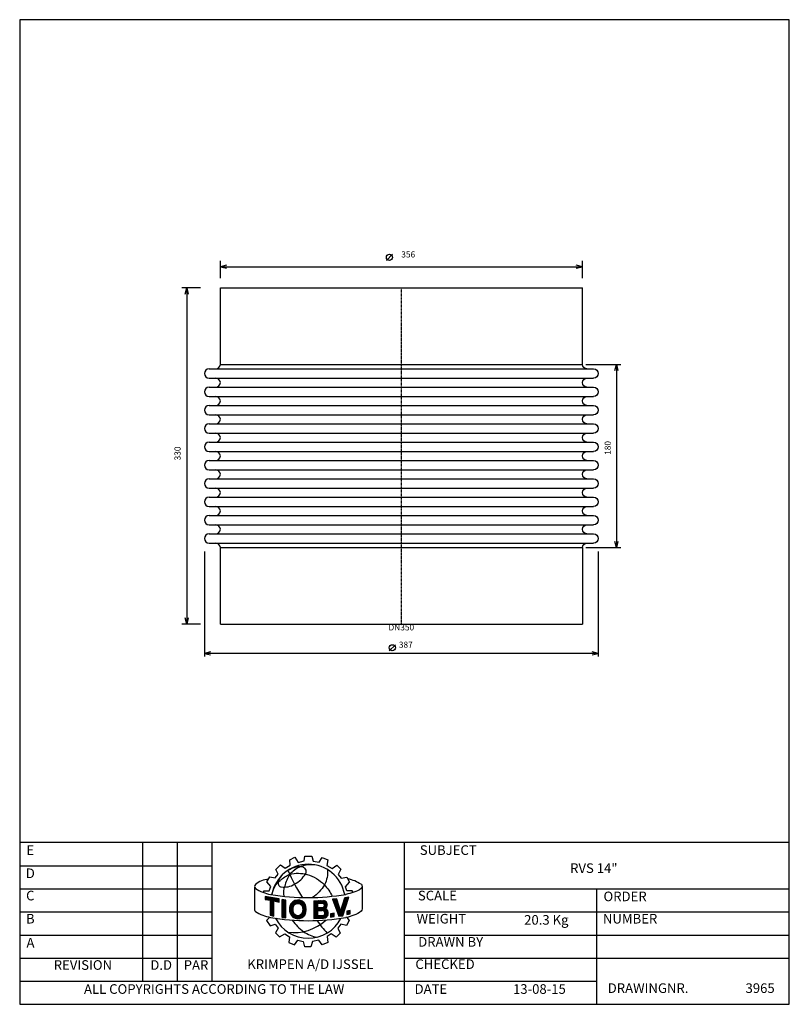
# Model space of a CAD drawing. Extents: x 3 to 2038, y -517 to 1023.
import ezdxf
from ezdxf.enums import TextEntityAlignment as Align

# ---------------------------------------------------------------- set-up
doc = ezdxf.new("R2010")
doc.units = 0
doc.header["$MEASUREMENT"] = 0
doc.linetypes.add('DGN_STYLE_4', pattern=[0.10396, 0.051948, -0.025974, 6.49345e-05, -0.025974])
doc.layers.get('0').update_dxf_attribs({"linetype": 'CONTINUOUS'})
doc.layers.add('LEVEL_1', color=7, linetype='CONTINUOUS')
doc.layers.add('LEVEL_24', color=7, linetype='CONTINUOUS')
doc.styles.add('STYLE-ENGINEERING', font='ENGINEERING.shx')
doc.styles.add('STYLE-STANDARD', font='STANDARD.shx')

msp = doc.modelspace()

# ---------------------------------------------------------------- linework, layer by layer
at = {"color": 3, "linetype": 'CONTINUOUS'}
for p, q in [((1479, 768.99), (1479, 785.71)), ((1834.6, 768.99), (1834.6, 785.71)), ((1479, 780.09), (1834.6, 780.09)), ((1459.62, 759.21), (1441.3, 759.21)), ((1445.94, 759.21), (1445.94, 429.21)), ((1838.17, 684.21), (1872.28, 684.21)), ((1868.05, 684.21), (1868.05, 504.21)), ((1838.17, 504.21), (1872.28, 504.21)), ((1463.45, 500.57), (1463.45, 397.26)), ((1850.15, 500.57), (1850.15, 397.26)), ((1459.62, 429.21), (1441.3, 429.21)), ((1850.15, 400.3), (1463.45, 400.3))]:
    msp.add_line(p, q, dxfattribs=at)
at = {"color": 7, "linetype": 'CONTINUOUS'}
for p, q in [((1642.06, 786.26), (1648.06, 792.26)), ((1644.93, 402.88), (1650.93, 408.88))]:
    msp.add_line(p, q, dxfattribs=at)
at = {"color": 2, "linetype": 'CONTINUOUS'}
for p, q in [((1479, 684.21), (1479, 759.21)), ((1479, 759.21), (1834.6, 759.21)), ((1834.6, 684.21), (1834.6, 759.21)), ((1467.95, 679.71), (1845.65, 679.71)), ((1479, 684.21), (1834.6, 684.21)), ((1467.95, 670.71), (1845.65, 670.71)), ((1467.95, 661.71), (1845.65, 661.71)), ((1467.95, 652.71), (1845.65, 652.71)), ((1467.95, 643.71), (1845.65, 643.71)), ((1467.95, 634.71), (1845.65, 634.71)), ((1467.95, 625.71), (1845.65, 625.71)), ((1467.95, 616.71), (1845.65, 616.71)), ((1467.95, 607.71), (1845.65, 607.71)), ((1467.95, 598.71), (1845.65, 598.71)), ((1467.95, 589.71), (1845.65, 589.71)), ((1467.95, 580.71), (1845.65, 580.71)), ((1467.95, 571.71), (1845.65, 571.71)), ((1467.95, 562.71), (1845.65, 562.71)), ((1467.95, 553.71), (1845.65, 553.71)), ((1467.95, 544.71), (1845.65, 544.71)), ((1467.95, 535.71), (1845.65, 535.71)), ((1467.95, 526.71), (1845.65, 526.71)), ((1467.95, 517.71), (1845.65, 517.71)), ((1467.95, 508.71), (1845.65, 508.71)), ((1479, 429.21), (1479, 504.21)), ((1479, 504.21), (1834.6, 504.21)), ((1834.6, 504.21), (1834.6, 429.21)), ((1479, 429.21), (1834.6, 429.21))]:
    msp.add_line(p, q, dxfattribs=at)
at = {"color": 3, "linetype": 'DGN_STYLE_4'}
msp.add_line((1656.8, 429.21), (1656.8, 759.21), dxfattribs=at)
at = {"color": 3, "linetype": 'CONTINUOUS', "flags": 128}
for points in [[(1485, 781.59), (1479, 780.09), (1485, 778.59)], [(1828.6, 778.59), (1834.6, 780.09), (1828.6, 781.59)], [(1444.44, 753.21), (1445.94, 759.21), (1447.44, 753.21)], [(1866.55, 678.21), (1868.05, 684.21), (1869.55, 678.21)], [(1869.55, 510.21), (1868.05, 504.21), (1866.55, 510.21)], [(1447.44, 435.21), (1445.94, 429.21), (1444.44, 435.21)], [(1469.45, 401.8), (1463.45, 400.3), (1469.45, 398.8)], [(1844.15, 398.8), (1850.15, 400.3), (1844.15, 401.8)]]:
    msp.add_lwpolyline(points, dxfattribs=at)
at = {"color": 7, "linetype": 'CONTINUOUS'}
for centre in [(1645.06, 789.26), (1647.93, 405.88)]:
    msp.add_circle(centre, 3, dxfattribs=at)
at = {"color": 2, "linetype": 'CONTINUOUS'}
for centre, start, end in [((1467.95, 675.21), 90, 180), ((1474.5, 684.21), 270, 0), ((1467.95, 675.21), 180, 270), ((1474.5, 666.21), 0, 90), ((1467.95, 657.21), 90, 180), ((1474.5, 666.21), 270, 0), ((1467.95, 657.21), 180, 270), ((1474.5, 648.21), 0, 90), ((1474.5, 648.21), 270, 0), ((1467.95, 639.21), 90, 180), ((1467.95, 639.21), 180, 270), ((1474.5, 630.21), 0, 90), ((1474.5, 630.21), 270, 0), ((1467.95, 621.21), 90, 180), ((1467.95, 621.21), 180, 270), ((1474.5, 612.21), 0, 90), ((1474.5, 612.21), 270, 0), ((1467.95, 603.21), 90, 180), ((1467.95, 603.21), 180, 270), ((1474.5, 594.21), 0, 90), ((1474.5, 594.21), 270, 0), ((1467.95, 585.21), 90, 180), ((1467.95, 585.21), 180, 270), ((1474.5, 576.21), 0, 90), ((1467.95, 567.21), 90, 180), ((1474.5, 576.21), 270, 0), ((1467.95, 567.21), 180, 270), ((1474.5, 558.21), 0, 90), ((1467.95, 549.21), 90, 180), ((1474.5, 558.21), 270, 0), ((1467.95, 549.21), 180, 270), ((1474.5, 540.21), 0, 90), ((1467.95, 531.21), 90, 180), ((1474.5, 540.21), 270, 0), ((1467.95, 531.21), 180, 270), ((1474.5, 522.21), 0, 90), ((1474.5, 522.21), 270, 0), ((1467.95, 513.21), 90, 180), ((1467.95, 513.21), 180, 270), ((1474.5, 504.21), 0, 90)]:
    msp.add_arc(centre, 4.5, start, end, dxfattribs=at)
at = {"color": 2, "linetype": 'CONTINUOUS', "extrusion": (0, 0, -1)}
for centre, start, end in [((-1839.1, 684.21), 270, 0), ((-1845.65, 675.21), 90, 180), ((-1839.1, 666.21), 0, 90), ((-1845.65, 675.21), 180, 270), ((-1839.1, 666.21), 270, 0), ((-1845.65, 657.21), 90, 180), ((-1839.1, 648.21), 0, 90), ((-1839.1, 648.21), 270, 0), ((-1845.65, 657.21), 180, 270), ((-1845.65, 639.21), 90, 180), ((-1845.65, 639.21), 180, 270), ((-1839.1, 630.21), 0, 90), ((-1839.1, 630.21), 270, 0), ((-1845.65, 621.21), 90, 180), ((-1845.65, 621.21), 180, 270), ((-1839.1, 612.21), 0, 90), ((-1839.1, 612.21), 270, 0), ((-1845.65, 603.21), 90, 180), ((-1845.65, 603.21), 180, 270), ((-1839.1, 594.21), 0, 90), ((-1839.1, 594.21), 270, 0), ((-1839.1, 576.21), 0, 90), ((-1845.65, 585.21), 90, 180), ((-1845.65, 585.21), 180, 270), ((-1839.1, 576.21), 270, 0), ((-1845.65, 567.21), 90, 180), ((-1839.1, 558.21), 0, 90), ((-1845.65, 567.21), 180, 270), ((-1839.1, 558.21), 270, 0), ((-1845.65, 549.21), 90, 180), ((-1839.1, 540.21), 0, 90), ((-1845.65, 549.21), 180, 270), ((-1839.1, 540.21), 270, 0), ((-1845.65, 531.21), 90, 180), ((-1839.1, 522.21), 0, 90), ((-1839.1, 522.21), 270, 0), ((-1845.65, 531.21), 180, 270), ((-1845.65, 513.21), 90, 180), ((-1845.65, 513.21), 180, 270), ((-1839.1, 504.21), 0, 90)]:
    msp.add_arc(centre, 4.5, start, end, dxfattribs=at)
at = {"layer": 'LEVEL_1', "color": 3, "linetype": 'CONTINUOUS'}
for p, q in [((1402.86, 78.43), (1402.86, 214.51)), ((1436.88, 78.43), (1436.88, 214.51)), ((1281.9, 191.83), (1470.9, 191.83)), ((1281.9, 169.15), (1470.9, 169.15)), ((1848.9, 55.75), (1848.9, 169.15)), ((1281.9, 146.47), (1470.9, 146.47)), ((1659.9, 146.47), (2037.9, 146.47)), ((1281.9, 123.79), (1470.9, 123.79)), ((1659.9, 123.79), (2037.9, 123.79)), ((1281.9, 101.11), (1470.9, 101.11)), ((1659.9, 101.11), (1848.9, 101.11)), ((1659.9, 101.11), (2037.9, 101.11)), ((1659.9, 78.43), (1848.9, 78.43))]:
    msp.add_line(p, q, dxfattribs=at)
at = {"layer": 'LEVEL_1', "color": 230, "linetype": 'CONTINUOUS'}
for p, q in [((1470.9, 78.43), (1470.9, 214.51)), ((1659.9, 55.75), (1659.9, 214.51)), ((1659.9, 169.15), (2037.9, 169.15)), ((1281.9, 78.43), (1659.9, 78.43))]:
    msp.add_line(p, q, dxfattribs=at)
at = {"layer": 'LEVEL_1', "color": 2, "linetype": 'CONTINUOUS'}
for p, q in [((1547.13, 197.71), (1552.27, 200.15)), ((1547.5, 192.37), (1547.13, 197.71)), ((1552.27, 200.15), (1555.58, 195.11)), ((1555.58, 195.11), (1561.21, 196.49)), ((1561.21, 196.49), (1562.08, 201.17)), ((1562.08, 201.17), (1568.72, 201.17)), ((1568.72, 201.17), (1570.31, 196.2)), ((1570.31, 196.2), (1576.11, 195.28)), ((1576.11, 195.28), (1579.1, 200.02)), ((1579.1, 200.02), (1584.62, 197.59)), ((1584.62, 197.59), (1583.53, 192.15)), ((1533.45, 188.25), (1537.95, 192.56)), ((1535.79, 183.56), (1533.45, 188.25)), ((1537.95, 192.56), (1542.54, 189.37)), ((1542.54, 189.37), (1547.5, 192.37)), ((1583.53, 192.15), (1588.8, 189.09)), ((1588.8, 189.09), (1593.31, 192.38)), ((1593.31, 192.38), (1597.21, 188.56)), ((1597.21, 188.56), (1594.76, 183.36)), ((1524.83, 175.97), (1527.64, 180.85)), ((1528.67, 171.48), (1524.83, 175.97)), ((1527.64, 180.85), (1532.98, 179.91)), ((1532.98, 179.91), (1535.79, 183.56)), ((1594.76, 183.36), (1597.67, 179.77)), ((1597.67, 179.77), (1603.4, 180.68)), ((1601.89, 171.11), (1605.91, 175.58)), ((1603.4, 180.68), (1605.91, 175.58)), ((1512.58, 171.07), (1512.58, 148.51)), ((1521.64, 165.4), (1521.64, 167.17)), ((1521.64, 167.17), (1526.98, 167.17)), ((1526.98, 167.17), (1528.67, 171.48)), ((1603.11, 167.14), (1601.89, 171.11)), ((1608.62, 167.14), (1603.11, 167.14)), ((1609.34, 165.44), (1608.62, 167.14)), ((1617.28, 169.32), (1617.38, 169.4)), ((1618.28, 171.78), (1618.28, 149.52)), ((1523.16, 161.59), (1523.23, 161.66)), ((1523.16, 161), (1523.73, 161.57)), ((1523.16, 160.4), (1524.24, 161.48)), ((1523.16, 159.81), (1524.74, 161.39)), ((1523.16, 159.21), (1525.24, 161.3)), ((1523.32, 158.78), (1525.75, 161.21)), ((1523.82, 158.69), (1526.25, 161.12)), ((1524.32, 158.59), (1526.75, 161.03)), ((1524.81, 158.5), (1527.26, 160.94)), ((1525.31, 158.4), (1527.76, 160.85)), ((1525.81, 158.31), (1528.26, 160.76)), ((1526.31, 158.21), (1528.77, 160.67)), ((1526.81, 158.11), (1529.27, 160.58)), ((1527.31, 158.02), (1529.77, 160.49)), ((1527.8, 157.92), (1530.28, 160.4)), ((1527.85, 157.37), (1530.78, 160.3)), ((1527.85, 156.78), (1531.28, 160.21)), ((1527.85, 156.18), (1531.79, 160.12)), ((1527.85, 155.59), (1532.29, 160.03)), ((1527.85, 155), (1532.79, 159.94)), ((1527.85, 154.4), (1533.3, 159.85)), ((1527.85, 153.81), (1533.8, 159.76)), ((1527.85, 153.21), (1531.48, 156.85)), ((1527.85, 152.62), (1531.48, 156.25)), ((1527.85, 152.03), (1531.48, 155.66)), ((1527.85, 151.43), (1531.48, 155.06)), ((1531.79, 157.16), (1534.3, 159.67)), ((1532.29, 157.06), (1534.81, 159.58)), ((1532.79, 156.97), (1535.31, 159.49)), ((1533.29, 156.87), (1535.81, 159.4)), ((1533.78, 156.78), (1536.32, 159.31)), ((1534.28, 156.68), (1536.72, 159.12)), ((1534.78, 156.58), (1536.72, 158.53)), ((1535.28, 156.49), (1536.72, 157.93)), ((1535.78, 156.39), (1536.72, 157.34)), ((1536.28, 156.3), (1536.72, 156.75)), ((1539.75, 141.07), (1539.75, 158.52)), ((1539.75, 158.52), (1543.38, 158.02)), ((1539.75, 158.42), (1539.84, 158.51)), ((1539.75, 157.83), (1540.36, 158.44)), ((1539.75, 157.24), (1540.88, 158.37)), ((1539.75, 156.64), (1541.4, 158.29)), ((1539.75, 156.05), (1541.92, 158.22)), ((1539.75, 155.45), (1542.45, 158.15)), ((1539.75, 154.86), (1542.97, 158.08)), ((1539.75, 154.27), (1543.33, 157.85)), ((1539.75, 153.67), (1543.33, 157.25)), ((1539.75, 153.08), (1543.33, 156.66)), ((1539.75, 152.48), (1543.33, 156.06)), ((1539.75, 151.89), (1543.33, 155.47)), ((1539.75, 151.3), (1543.33, 154.88)), ((1546.93, 149.24), (1555.85, 158.17)), ((1546.93, 148.65), (1556.38, 158.11)), ((1546.96, 149.87), (1555.28, 158.19)), ((1547.02, 150.53), (1554.67, 158.18)), ((1547.14, 151.24), (1554, 158.1)), ((1547.32, 152.01), (1553.26, 157.95)), ((1547.58, 152.87), (1552.4, 157.69)), ((1548.08, 153.96), (1551.31, 157.2)), ((1553.25, 154.38), (1556.89, 158.02)), ((1554.14, 154.67), (1557.37, 157.9)), ((1554.83, 154.78), (1557.82, 157.76)), ((1555.44, 154.79), (1558.26, 157.6)), ((1555.98, 154.73), (1558.67, 157.42)), ((1556.47, 154.63), (1559.06, 157.22)), ((1556.92, 154.48), (1559.44, 157.01)), ((1557.34, 154.31), (1559.8, 156.77)), ((1557.72, 154.1), (1560.15, 156.52)), ((1558.08, 153.86), (1560.48, 156.26)), ((1558.41, 153.6), (1560.79, 155.98)), ((1558.72, 153.32), (1561.09, 155.68)), ((1559, 153), (1561.37, 155.37)), ((1559.26, 152.66), (1561.64, 155.04)), ((1570.81, 157.47), (1580.81, 157.59)), ((1570.81, 151.63), (1576.73, 157.54)), ((1570.81, 152.82), (1575.52, 157.53)), ((1570.81, 152.22), (1576.13, 157.53)), ((1570.81, 153.41), (1574.92, 157.52)), ((1570.81, 154.01), (1574.32, 157.51)), ((1570.81, 155.19), (1573.12, 157.5)), ((1570.81, 154.6), (1573.72, 157.5)), ((1570.81, 155.79), (1572.52, 157.49)), ((1570.81, 156.38), (1571.91, 157.48)), ((1570.81, 157.47), (1570.81, 140.13)), ((1570.81, 156.98), (1571.31, 157.47)), ((1574.31, 154.98), (1579.54, 155.04)), ((1574.31, 154.98), (1574.31, 150.69)), ((1574.76, 154.98), (1577.33, 157.55)), ((1575.36, 154.99), (1577.93, 157.56)), ((1575.96, 155), (1578.53, 157.56)), ((1576.56, 155), (1579.13, 157.57)), ((1577.17, 155.01), (1579.73, 157.58)), ((1577.77, 155.02), (1580.34, 157.59)), ((1578.37, 155.03), (1580.9, 157.56)), ((1578.97, 155.03), (1581.35, 157.42)), ((1579.56, 155.03), (1581.76, 157.23)), ((1580, 154.88), (1582.14, 157.02)), ((1580.37, 154.65), (1582.49, 156.77)), ((1580.68, 154.36), (1582.81, 156.49)), ((1580.93, 154.02), (1583.09, 156.19)), ((1581.12, 153.62), (1583.35, 155.85)), ((1581.21, 152.53), (1583.78, 155.09)), ((1581.23, 153.13), (1583.58, 155.49)), ((1589.16, 158.9), (1593.08, 159.41)), ((1589.16, 158.9), (1595.39, 142.18)), ((1589.24, 158.7), (1589.48, 158.94)), ((1589.4, 158.26), (1590.17, 159.03)), ((1589.56, 157.83), (1590.85, 159.12)), ((1589.72, 157.4), (1591.53, 159.21)), ((1589.88, 156.96), (1592.21, 159.3)), ((1590.04, 156.53), (1592.9, 159.39)), ((1590.2, 156.1), (1593.19, 159.08)), ((1590.37, 155.67), (1593.34, 158.64)), ((1590.53, 155.23), (1593.48, 158.19)), ((1590.69, 154.8), (1593.63, 157.74)), ((1590.85, 154.37), (1593.78, 157.3)), ((1591.01, 153.94), (1593.93, 156.85)), ((1591.17, 153.5), (1594.07, 156.41)), ((1591.33, 153.07), (1594.22, 155.96)), ((1591.49, 152.64), (1594.37, 155.51)), ((1591.66, 152.2), (1594.52, 155.07)), ((1593.08, 159.41), (1597.18, 147.02)), ((1597.18, 147.02), (1601.13, 160.26)), ((1598.19, 150.43), (1603.33, 155.56)), ((1598.45, 151.27), (1603.6, 156.43)), ((1598.7, 152.12), (1603.88, 157.31)), ((1598.95, 152.97), (1604.16, 158.18)), ((1599.21, 153.82), (1604.44, 159.05)), ((1599.24, 142.79), (1605.1, 161.11)), ((1599.46, 154.66), (1604.72, 159.92)), ((1599.71, 155.51), (1605, 160.8)), ((1599.97, 156.36), (1604.61, 161)), ((1600.22, 157.2), (1603.86, 160.84)), ((1600.47, 158.05), (1603.1, 160.68)), ((1600.72, 158.9), (1602.35, 160.52)), ((1600.98, 159.75), (1601.59, 160.36)), ((1601.13, 160.26), (1605.1, 161.11)), ((1601.13, 160.26), (1601.13, 160.26)), ((1527.85, 150.84), (1531.48, 154.47)), ((1527.85, 150.24), (1531.48, 153.88)), ((1527.85, 149.65), (1531.48, 153.28)), ((1527.85, 149.06), (1531.48, 152.69)), ((1527.85, 148.46), (1531.48, 152.09)), ((1527.85, 147.87), (1531.48, 151.5)), ((1527.85, 147.27), (1531.48, 150.91)), ((1527.85, 146.68), (1531.48, 150.31)), ((1527.85, 146.09), (1531.48, 149.72)), ((1527.85, 145.49), (1531.48, 149.12)), ((1527.85, 144.9), (1531.48, 148.53)), ((1527.85, 144.3), (1531.48, 147.94)), ((1527.85, 143.71), (1531.48, 147.34)), ((1527.95, 143.22), (1531.48, 146.75)), ((1528.43, 143.11), (1531.48, 146.15)), ((1528.91, 143), (1531.48, 145.56)), ((1539.75, 150.7), (1543.33, 154.28)), ((1539.75, 150.11), (1543.33, 153.69)), ((1539.75, 149.51), (1543.33, 153.09)), ((1539.75, 148.92), (1543.33, 152.5)), ((1539.75, 148.33), (1543.33, 151.91)), ((1539.75, 147.73), (1543.33, 151.31)), ((1539.75, 147.14), (1543.33, 150.72)), ((1539.75, 146.54), (1543.33, 150.13)), ((1539.75, 145.95), (1543.33, 149.53)), ((1539.75, 145.36), (1543.33, 148.94)), ((1539.75, 144.76), (1543.33, 148.34)), ((1539.75, 144.17), (1543.33, 147.75)), ((1539.75, 143.57), (1543.33, 147.16)), ((1539.75, 142.98), (1543.33, 146.56)), ((1539.75, 142.39), (1543.33, 145.97)), ((1539.75, 141.79), (1543.33, 145.37)), ((1546.96, 148.09), (1550.72, 151.84)), ((1547.01, 147.55), (1550.37, 150.91)), ((1547.09, 147.03), (1550.18, 150.12)), ((1547.18, 146.53), (1550.08, 149.43)), ((1547.29, 146.04), (1550.05, 148.8)), ((1547.42, 145.58), (1550.07, 148.23)), ((1547.57, 145.13), (1550.13, 147.7)), ((1547.73, 144.71), (1550.23, 147.2)), ((1547.92, 144.3), (1550.35, 146.73)), ((1548.12, 143.91), (1550.5, 146.29)), ((1548.35, 143.54), (1550.66, 145.85)), ((1548.59, 143.18), (1550.85, 145.45)), ((1548.84, 142.84), (1551.07, 145.07)), ((1554.69, 139.78), (1563.29, 148.38)), ((1555.26, 139.76), (1563.25, 147.75)), ((1555.88, 139.79), (1563.18, 147.08)), ((1556.57, 139.88), (1563.07, 146.38)), ((1557.33, 140.04), (1562.92, 145.64)), ((1559.46, 145.14), (1563.3, 148.99)), ((1559.48, 152.3), (1561.89, 154.7)), ((1559.68, 151.9), (1562.12, 154.34)), ((1559.84, 151.47), (1562.34, 153.97)), ((1559.87, 146.15), (1563.29, 149.57)), ((1559.98, 151.01), (1562.54, 153.57)), ((1560.07, 146.95), (1563.26, 150.13)), ((1560.09, 150.53), (1562.71, 153.15)), ((1560.18, 150.03), (1562.83, 152.68)), ((1560.2, 147.67), (1563.2, 150.67)), ((1560.25, 149.5), (1562.95, 152.2)), ((1560.26, 148.32), (1563.13, 151.2)), ((1560.27, 148.93), (1563.05, 151.71)), ((1570.81, 151.04), (1574.31, 154.54)), ((1570.81, 150.44), (1574.31, 153.94)), ((1570.81, 149.85), (1574.31, 153.35)), ((1570.81, 149.25), (1574.31, 152.75)), ((1570.81, 148.66), (1574.31, 152.16)), ((1570.81, 148.07), (1574.31, 151.57)), ((1570.81, 147.47), (1574.31, 150.97)), ((1570.81, 144.5), (1577.03, 150.72)), ((1570.81, 145.1), (1576.43, 150.71)), ((1570.81, 146.28), (1575.23, 150.7)), ((1570.81, 145.69), (1575.83, 150.7)), ((1570.81, 146.88), (1574.63, 150.69)), ((1570.81, 143.91), (1574.31, 147.41)), ((1570.81, 143.31), (1574.31, 146.81)), ((1570.81, 142.72), (1574.31, 146.22)), ((1570.81, 142.13), (1574.31, 145.63)), ((1574.31, 150.69), (1579.63, 150.75)), ((1574.31, 147.7), (1579.14, 147.76)), ((1574.31, 147.7), (1574.31, 142.87)), ((1574.61, 147.7), (1577.63, 150.73)), ((1575.21, 147.71), (1578.23, 150.73)), ((1575.81, 147.71), (1578.84, 150.74)), ((1576.41, 147.72), (1579.44, 150.75)), ((1577.01, 147.73), (1583.93, 154.65)), ((1577.61, 147.74), (1584.04, 154.17)), ((1577.82, 140.22), (1584.71, 147.11)), ((1578.21, 147.74), (1584.11, 153.64)), ((1578.42, 140.23), (1584.86, 146.67)), ((1578.82, 147.75), (1584.09, 153.03)), ((1579.02, 140.23), (1584.98, 146.19)), ((1579.43, 147.77), (1583.96, 152.3)), ((1579.62, 140.24), (1585.05, 145.67)), ((1579.95, 147.7), (1583.52, 151.27)), ((1580.22, 140.25), (1585.07, 145.09)), ((1580.39, 147.54), (1582.47, 149.63)), ((1580.77, 147.33), (1582.84, 149.4)), ((1581.09, 147.05), (1583.19, 149.15)), ((1581.36, 146.73), (1583.5, 148.88)), ((1581.57, 146.35), (1583.8, 148.58)), ((1581.69, 144.69), (1584.52, 147.52)), ((1581.72, 145.91), (1584.07, 148.25)), ((1581.79, 145.38), (1584.31, 147.9)), ((1587.35, 142.32), (1590.25, 145.21)), ((1587.35, 141.73), (1590.72, 145.09)), ((1587.35, 142.91), (1589.51, 145.08)), ((1591.82, 151.77), (1594.66, 154.62)), ((1591.98, 151.34), (1594.81, 154.17)), ((1592.14, 150.91), (1594.96, 153.73)), ((1592.3, 150.47), (1595.11, 153.28)), ((1592.46, 150.04), (1595.25, 152.83)), ((1592.62, 149.61), (1595.4, 152.39)), ((1592.78, 149.18), (1595.55, 151.94)), ((1592.95, 148.74), (1595.7, 151.5)), ((1593.11, 148.31), (1595.84, 151.05)), ((1593.27, 147.88), (1595.99, 150.6)), ((1593.43, 147.45), (1596.14, 150.16)), ((1593.59, 147.01), (1596.29, 149.71)), ((1593.75, 146.58), (1596.44, 149.26)), ((1593.91, 146.15), (1596.58, 148.82)), ((1594.07, 145.71), (1596.73, 148.37)), ((1594.24, 145.28), (1596.88, 147.92)), ((1594.4, 144.85), (1597.03, 147.48)), ((1594.56, 144.42), (1597.17, 147.03)), ((1594.72, 143.98), (1601.93, 151.2)), ((1594.88, 143.55), (1601.65, 150.32)), ((1595.04, 143.12), (1601.37, 149.45)), ((1595.2, 142.69), (1601.09, 148.58)), ((1595.36, 142.25), (1600.82, 147.7)), ((1595.98, 142.27), (1600.54, 146.83)), ((1596.68, 142.38), (1600.26, 145.96)), ((1597.18, 147.04), (1602.21, 152.07)), ((1597.39, 142.49), (1599.98, 145.08)), ((1597.43, 147.89), (1602.49, 152.94)), ((1597.69, 148.73), (1602.77, 153.81)), ((1597.94, 149.58), (1603.05, 154.69)), ((1603.39, 144.78), (1606.6, 147.99)), ((1603.39, 145.37), (1605.89, 147.87)), ((1603.39, 145.96), (1605.12, 147.7)), ((1603.39, 146.56), (1604.36, 147.53)), ((1603.39, 144.18), (1606.6, 147.39)), ((1603.39, 147.15), (1603.59, 147.36)), ((1603.92, 144.12), (1606.6, 146.8)), ((1604.68, 144.29), (1606.6, 146.2)), ((1605.45, 144.46), (1606.6, 145.61)), ((1527.68, 141.25), (1524.5, 138.07)), ((1524.5, 138.07), (1527.82, 132.97)), ((1529.4, 142.88), (1531.48, 144.97)), ((1529.88, 142.77), (1531.48, 144.37)), ((1530.36, 142.66), (1531.48, 143.78)), ((1530.84, 142.54), (1531.48, 143.18)), ((1531.32, 142.43), (1531.48, 142.59)), ((1539.75, 141.2), (1543.33, 144.78)), ((1539.75, 141.07), (1543.33, 140.57)), ((1540.16, 141.01), (1543.33, 144.19)), ((1540.68, 140.94), (1543.33, 143.59)), ((1541.2, 140.87), (1543.33, 143)), ((1541.72, 140.79), (1543.33, 142.4)), ((1542.24, 140.72), (1543.33, 141.81)), ((1542.76, 140.65), (1543.33, 141.22)), ((1543.27, 140.58), (1543.33, 140.63)), ((1543.28, 140.57), (1543.33, 140.62)), ((1549.11, 142.52), (1551.31, 144.72)), ((1549.4, 142.21), (1551.57, 144.39)), ((1549.7, 141.92), (1551.88, 144.1)), ((1550.01, 141.64), (1552.2, 143.82)), ((1550.35, 141.38), (1552.54, 143.58)), ((1550.7, 141.13), (1552.92, 143.36)), ((1551.06, 140.9), (1553.32, 143.16)), ((1551.44, 140.69), (1553.76, 143.01)), ((1551.84, 140.49), (1554.23, 142.89)), ((1552.26, 140.32), (1554.75, 142.81)), ((1552.69, 140.16), (1555.32, 142.79)), ((1553.15, 140.03), (1555.97, 142.84)), ((1553.64, 139.92), (1556.75, 143.03)), ((1554.15, 139.83), (1557.9, 143.59)), ((1558.22, 140.34), (1562.72, 144.84)), ((1559.38, 140.91), (1562.19, 143.71)), ((1570.81, 141.53), (1574.31, 145.03)), ((1570.81, 140.94), (1574.31, 144.44)), ((1570.81, 140.34), (1574.31, 143.84)), ((1570.81, 140.13), (1580.43, 140.25)), ((1571.2, 140.14), (1574.31, 143.25)), ((1571.8, 140.14), (1574.54, 142.88)), ((1572.4, 140.15), (1575.14, 142.89)), ((1573, 140.16), (1575.74, 142.89)), ((1573.61, 140.17), (1576.34, 142.9)), ((1574.21, 140.17), (1576.94, 142.91)), ((1574.31, 142.87), (1579.41, 142.94)), ((1574.81, 140.18), (1577.54, 142.92)), ((1575.41, 140.19), (1578.14, 142.92)), ((1576.01, 140.2), (1578.75, 142.93)), ((1576.61, 140.2), (1579.36, 142.95)), ((1577.21, 140.21), (1580.05, 143.05)), ((1580.87, 140.3), (1585, 144.43)), ((1581.66, 140.5), (1584.8, 143.64)), ((1582.83, 141.07), (1584.24, 142.48)), ((1587.35, 143.51), (1588.78, 144.94)), ((1587.35, 144.1), (1588.05, 144.8)), ((1587.77, 141.55), (1590.72, 144.5)), ((1588.5, 141.68), (1590.72, 143.91)), ((1589.23, 141.82), (1590.72, 143.31)), ((1589.96, 141.96), (1590.72, 142.72)), ((1590.69, 142.09), (1590.72, 142.12)), ((1595.39, 142.18), (1599.24, 142.79)), ((1598.09, 142.6), (1599.7, 144.21)), ((1598.8, 142.72), (1599.42, 143.34)), ((1605.66, 138.08), (1602.91, 133.12)), ((1603.23, 141.11), (1605.66, 138.08)), ((1606.21, 144.63), (1606.6, 145.02)), ((1527.82, 132.97), (1532.76, 134.43)), ((1532.76, 134.43), (1535.68, 130.54)), ((1535.68, 130.54), (1533.33, 125.84)), ((1533.33, 125.84), (1537.22, 121.96)), ((1596.64, 125.75), (1592.78, 121.62)), ((1597.47, 134.3), (1594.57, 130.64)), ((1594.57, 130.64), (1596.64, 125.75)), ((1602.91, 133.12), (1597.47, 134.3)), ((1537.22, 121.96), (1542.24, 125.11)), ((1542.24, 125.11), (1546.94, 121.87)), ((1546.94, 121.87), (1546.29, 116.29)), ((1546.29, 116.29), (1551.8, 114.18)), ((1551.8, 114.18), (1555.12, 118.63)), ((1555.12, 118.63), (1560.52, 117.53)), ((1561.85, 112.18), (1560.54, 117.42)), ((1569.57, 117.56), (1568.05, 112.18)), ((1575.84, 118.73), (1569.57, 117.56)), ((1579, 114.25), (1575.84, 118.73)), ((1584.58, 116.59), (1579, 114.25)), ((1587.96, 124.86), (1583.83, 122.31)), ((1583.83, 122.31), (1584.58, 116.59)), ((1592.78, 121.62), (1587.96, 124.86)), ((1568.05, 112.18), (1561.85, 112.18))]:
    msp.add_line(p, q, dxfattribs=at)
at = {"layer": 'LEVEL_1', "color": 230, "linetype": 'CONTINUOUS', "flags": 128}
msp.add_lwpolyline([(1281.9, 55.75), (2037.9, 55.75), (2037.9, 214.51), (1281.9, 214.51)], close=True, dxfattribs=at)
at = {"layer": 'LEVEL_1', "color": 2, "linetype": 'CONTINUOUS', "flags": 128}
for points in [[(1536.72, 156.21), (1536.72, 159.23), (1523.16, 161.68), (1523.16, 158.81), (1527.85, 157.91), (1527.85, 143.25), (1531.48, 142.39), (1531.48, 157.22), (1536.72, 156.21)], [(1543.33, 158.02), (1543.33, 158.03), (1539.75, 158.52), (1539.75, 141.07), (1543.33, 140.57), (1543.33, 158.02)], [(1601.13, 160.26), (1597.18, 147.02), (1593.08, 159.41), (1589.16, 158.9), (1595.39, 142.18), (1599.24, 142.79), (1605.1, 161.11), (1601.13, 160.26)], [(1587.35, 141.47), (1590.72, 142.1), (1590.72, 145.3), (1587.35, 144.67), (1587.35, 141.47)], [(1606.6, 144.72), (1606.6, 148.03), (1603.39, 147.31), (1603.39, 144), (1606.6, 144.72)]]:
    msp.add_lwpolyline(points, dxfattribs=at)
for points in [[(1562.65, 153.35, 0.696491), (1547.42, 152.4, 0.149271), (1547.47, 145.41, 0.689524), (1562.65, 144.6, 0.14945)], [(1559.7, 151.87, 0.689524), (1550.54, 151.38, 0.188897), (1550.54, 146.19, 0.689524), (1559.7, 145.71, 0.187082)], [(1550.54, 151.38, -0.689524), (1559.7, 151.87, -0.187082), (1559.7, 145.71, -0.689524), (1550.54, 146.19, -0.188897)], [(1550.54, 151.38, -0.689524), (1559.7, 151.87, -0.187082), (1559.7, 145.71, -0.689524), (1550.54, 146.19, -0.188897)], [(1550.54, 151.38, -0.689524), (1559.7, 151.87, -0.187082), (1559.7, 145.71, -0.689524), (1550.54, 146.19, -0.188897)], [(1559.7, 151.87, 0.689524), (1550.54, 151.38, -0.689524)], [(1559.7, 151.87, 0.689524), (1550.54, 151.38, -0.689524)], [(1550.54, 151.38, 0.188897), (1550.54, 146.19, -0.188897)], [(1550.54, 146.19, 0.689524), (1559.7, 145.71, -0.689524)], [(1559.7, 145.71, 0.187082), (1559.7, 151.87, -0.187082)], [(1559.7, 145.71, 0.187082), (1559.7, 151.87, -0.187082)]]:
    msp.add_lwpolyline(points, format="xyb", close=True, dxfattribs=at)
at = {"layer": 'LEVEL_1', "color": 2, "linetype": 'CONTINUOUS'}
for centre, radius, start, end in [((1565.4, 157.01), 36.33, 10.30251, 169.76369), ((1720, 262.03), 189.85, 203.16054, 212.34353), ((1571.26, 160.65), 33.12, 114.69812, 136.60119), ((1541.24, 196.04), 24.59, 295.76258, 330.26801), ((1568.63, 161.63), 31.19, 81.02983, 111.04836), ((1528.02, 155.16), 23.4, 94.1882, 128.68348), ((1539.27, 174.58), 3.57, 166.35773, 263.44726), ((1547.87, 173.41), 12.31, 137.01544, 169.85446), ((1575.99, 164.32), 34.54, 146.46804, 167.55453), ((1596.76, 141.86), 37.79, 57.16122, 78.52409), ((1515.3, 171.45), 2.75, 134.00708, 228.45688), ((1534.27, 201.36), 38.14, 236.95271, 261.18914), ((1541.64, 190.44), 19.59, 261.98988, 301.83255), ((1559.68, 165.19), 18.62, 159.30942, 190.32629), ((1565.27, 377.96), 217.43, 260.24561, 279.83741), ((1579.02, 152.88), 2.22, 285.97286, 76.66039), ((1579.86, 153.43), 4.26, 301.86842, 78.44544), ((1515.3, 148.88), 2.75, 187.88553, 228.45688), ((1534.15, 178.61), 37.91, 236.95466, 261.19109), ((1579.38, 145.36), 2.41, 270.71245, 95.64488), ((1580.07, 145.24), 5.01, 274.20307, 65.96422), ((1565.92, 355.56), 217.68, 260.05836, 279.65016), ((1565.31, 156.69), 36.14, 206.9894, 332.80062), ((1551.84, 170.51), 44.32, 261.31784, 313.7731), ((1589.07, 166.25), 48.29, 215.09547, 234.39308), ((1628.8, 171.81), 64.24, 211.72836, 225.79657), ((1580.04, 154.96), 33.9, 235.5943, 259.73154)]:
    msp.add_arc(centre, radius, start, end, dxfattribs=at)
at = {"layer": 'LEVEL_1', "color": 2, "linetype": 'CONTINUOUS', "extrusion": (0, 0, -1)}
for centre, radius, start, end in [((-1558.51, 167.34), 23.9, 56.88801, 90.00416), ((-1555.44, 151.06), 33.37, 75.7042, 105.08344), ((-1557.91, 186.08), 5.19, 96.64982, 205.57702), ((-1557.94, 185.4), 26.4, 174.28141, 207.67989), ((-1552.52, 159.54), 23.19, 9.7459, 50.66083), ((-1563.21, 147.66), 39.16, 49.75554, 65.8749), ((-1554.03, 146.75), 37.9, 105.45133, 135.89079), ((-1545.26, 195.37), 42.44, 211.83613, 234.99137), ((-1547.41, 141.14), 46.46, 136.60695, 153.55595), ((-1596.83, 201.13), 37.81, 237.27552, 261.51196), ((-1615.56, 171.45), 2.75, 128.19001, 228.45688), ((-1595.5, 178.89), 38.56, 235.43324, 259.66967), ((-1615.56, 149.19), 2.75, 173.07882, 228.45688)]:
    msp.add_arc(centre, radius, start, end, dxfattribs=at)
at = {"layer": 'LEVEL_24', "color": 230, "linetype": 'CONTINUOUS'}
for p, q in [((2037.9, 1022.65), (1281.9, 1022.65)), ((1281.9, 1022.65), (1281.9, 55.75)), ((2037.9, 55.75), (2037.9, 1022.65)), ((1281.9, 55.75), (2037.9, 55.75))]:
    msp.add_line(p, q, dxfattribs=at)

# ---------------------------------------------------------------- texts
at = {"color": 7, "linetype": 'CONTINUOUS'}
for s, style, p in [('356', 'STYLE-STANDARD', (1663.56, 789.16)), ('DN350', 'STYLE-STANDARD', (1656.8, 422.92)), ('387', 'STYLE-ENGINEERING', (1661.18, 405.88))]:
    msp.add_text(s, height=6, dxfattribs=dict(at, style=style)).set_placement(p, align=Align.CENTER)
at = {"color": 7, "linetype": 'CONTINUOUS', "style": 'STYLE-STANDARD'}
for s, p in [('330', (1439.94, 596.71)), ('180', (1862.5, 602.11))]:
    msp.add_text(s, height=6, rotation=90, dxfattribs=at).set_placement(p, align=Align.CENTER)
at = {"layer": 'LEVEL_1', "color": 2, "linetype": 'CONTINUOUS', "style": 'STYLE-ENGINEERING'}
for s, height, p in [('E', 9.45, (1292.3, 202.45)), ('SUBJECT', 9.45, (1702.84, 202.45)), ('RVS 14"', 9.45, (1845.87, 184.73)), ('D', 9.45, (1292.35, 179.7)), ('C', 9.45, (1292.32, 157.81)), ('SCALE', 9.45, (1692.25, 157.81)), ('ORDER', 9.45, (1876.56, 156.98)), ('B', 9.45, (1292.32, 135.09)), ('WEIGHT', 9.45, (1696.12, 135.09)), ('20.3 Kg', 9.45, (1799.21, 133.95)), ('NUMBER', 9.45, (1881.52, 135.09)), ('A', 9.45, (1292.5, 111.51)), ('DRAWN BY', 9.45, (1705.25, 112.34)), ('REVISION', 9.45, (1344.01, 89.62)), ('D.D', 9.45, (1420.87, 89.62)), ('PAR', 9.45, (1455.13, 89.62)), ('KRIMPEN A/D IJSSEL', 9.4501, (1567.43, 90.45)), ('CHECKED', 9.45, (1699.72, 90.45)), ('ALL COPYRIGHTS ACCORDING TO THE LAW', 9.4501, (1472.95, 66.03)), ('DATE', 9.45, (1685.85, 66.03)), ('13-08-15', 9.45, (1792.43, 66.03)), ('DRAWINGNR.', 9.45, (1899.17, 66.9)), ('3965', 9.45, (2009.21, 66.9))]:
    msp.add_text(s, height=height, dxfattribs=at).set_placement(p, align=Align.CENTER)

doc.saveas('drawing.dxf')
